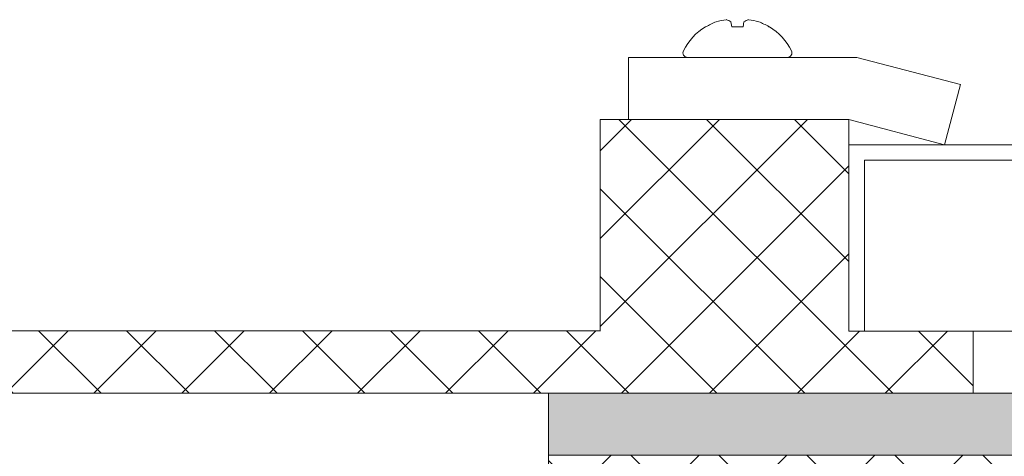
# Model space of a CAD drawing. Extents: x -33 to 81, y -84 to 46.
# Drawn here: x 54 to 55, y -68 to -67 of the extents above; entities that cross this region are included whole.
import ezdxf

# ---------------------------------------------------------------- set-up
doc = ezdxf.new("R2010")
doc.units = 0
doc.header["$LTSCALE"] = 0.1
doc.header["$MEASUREMENT"] = 0
doc.layers.get('0').update_dxf_attribs({"linetype": 'CONTINUOUS', "lineweight": 15})

msp = doc.modelspace()

# ---------------------------------------------------------------- hatches: boundary and pattern name
h = msp.add_hatch()
h.set_pattern_fill('ANSI37', color=8, style=0)
h.set_pattern_definition([(45, (142.05893, -67.51449), (-0.08838835, 0.08838835), []), (135, (142.05893, -67.51449), (-0.08838835, -0.08838835), [])])
edge = h.paths.add_edge_path()
edge.add_line((49.1601, -67.8754), (55.4311, -67.8754))
edge.add_line((55.4311, -67.8754), (55.4311, -67.7505))
edge.add_line((55.4311, -67.7505), (55.1811, -67.7505))
edge.add_line((55.1811, -67.7505), (55.1811, -67.3247))
edge.add_line((55.1811, -67.3247), (54.6811, -67.3247))
edge.add_line((54.6811, -67.3247), (54.6811, -67.7505))
edge.add_line((54.6811, -67.7505), (49.1542, -67.7504))
edge.add_line((49.1542, -67.7504), (49.0976, -67.8129))
edge.add_arc((49.1601, -67.8129), 0.0625, 180, 270)
h = msp.add_hatch(color=256)
edge = h.paths.add_edge_path()
edge.add_arc((56.9562, -67.6962), 6.6891, 357.39307, 358.46448)
edge.add_line((63.6428, -67.8755), (68.7853, -67.8755))
edge.add_line((68.7853, -67.8755), (68.7853, -68.0005))
edge.add_line((68.7853, -68.0005), (63.6383, -68.0005))
edge = h.paths.add_edge_path()
edge.add_arc((66.4061, -67.6962), 6.6891, 181.53552, 182.60693)
edge.add_line((59.7239, -68.0005), (54.577, -68.0005))
edge.add_line((54.577, -68.0005), (54.577, -67.8755))
edge.add_line((54.577, -67.8755), (59.7194, -67.8755))
h = msp.add_hatch()
h.set_pattern_fill('ANSI37', color=8, angle=90, style=0)
h.set_pattern_definition([(135, (-23.23561, -61.08637), (-0.08838835, -0.08838835), []), (225, (-23.23561, -61.08637), (0.08838835, -0.08838835), [])])
edge = h.paths.add_edge_path()
edge.add_line((68.7853, -69.1255), (68.5978, -69.1255))
edge.add_line((68.5978, -69.1255), (68.5978, -68.188))
edge.add_line((68.5978, -68.188), (63.6271, -68.188))
edge.add_arc((56.9562, -67.6962), 6.6891, 355.78412, 357.39307)
edge.add_line((63.6383, -68.0005), (68.7853, -68.0005))
edge.add_line((68.7853, -68.0005), (68.7853, -69.1255))
edge = h.paths.add_edge_path()
edge.add_line((54.577, -68.0005), (59.7239, -68.0005))
edge.add_arc((66.4061, -67.6962), 6.6891, 182.60693, 184.21588)
edge.add_line((59.7351, -68.188), (54.7645, -68.188))
edge.add_line((54.7645, -68.188), (54.7645, -69.1399))
edge.add_line((54.7645, -69.1399), (54.577, -69.1399))
edge.add_line((54.577, -69.1399), (54.577, -68.0005))

# ---------------------------------------------------------------- linework, layer by layer
for p, q in [((54.9457, -67.1381), (54.9439, -67.1282)), ((54.9701, -67.1282), (54.9684, -67.1381)), ((54.8936, -67.1381), (54.8926, -67.1381)), ((54.9684, -67.1381), (54.9457, -67.1381)), ((55.0214, -67.1381), (55.0204, -67.1381)), ((54.7383, -67.1997), (55.1973, -67.1997)), ((54.7383, -67.3247), (54.7383, -67.1997)), ((55.0573, -67.1997), (54.8567, -67.1997)), ((55.1973, -67.1997), (55.4053, -67.2546)), ((55.3734, -67.3755), (55.4053, -67.2546)), ((54.6811, -67.7505), (54.6811, -67.3247)), ((54.6811, -67.3247), (55.1811, -67.3247)), ((55.124, -67.3247), (54.7383, -67.3247)), ((55.1811, -67.7505), (55.1811, -67.3247)), ((55.3734, -67.3755), (55.1811, -67.3247)), ((49.1542, -67.7504), (54.6811, -67.7504)), ((55.1811, -67.7505), (59.7172, -67.7505)), ((55.4311, -67.7505), (55.4311, -67.8754)), ((59.7194, -67.8754), (49.1601, -67.8754))]:
    msp.add_line(p, q)
at = {"linetype": 'Continuous'}
msp.add_line((54.577, -68.0005), (54.577, -69.1399), dxfattribs=at)
for points in [[(55.5822, -67.4067), (55.2124, -67.4067), (55.2124, -67.7505), (55.1811, -67.7505), (55.1811, -67.3755), (55.5557, -67.3755)], [(59.7194, -67.8755), (54.577, -67.8755), (54.577, -68.0005), (59.7239, -68.0005)]]:
    msp.add_lwpolyline(points)
for centre, radius, start, end in [((54.9567, -67.2428), 0.1222, 110.3222, 121.0678), ((54.9455, -67.225), 0.1017, 96.1186, 107.8791), ((54.9272, -67.1518), 0.0289, 54.7668, 75.1361), ((54.987, -67.1523), 0.0295, 105.0487, 125.0484), ((54.9685, -67.2251), 0.1018, 72.125, 83.8773), ((54.9573, -67.2428), 0.1223, 58.9333, 69.6767), ((54.957, -67.2413), 0.1216, 121.9665, 153.1323), ((54.957, -67.2413), 0.1216, 26.8677, 58.0335), ((54.8567, -67.1905), 0.00918, 153.1323, 270), ((55.0573, -67.1905), 0.00918, 270, 26.8677)]:
    msp.add_arc(centre, radius, start, end)

doc.saveas('drawing.dxf')
